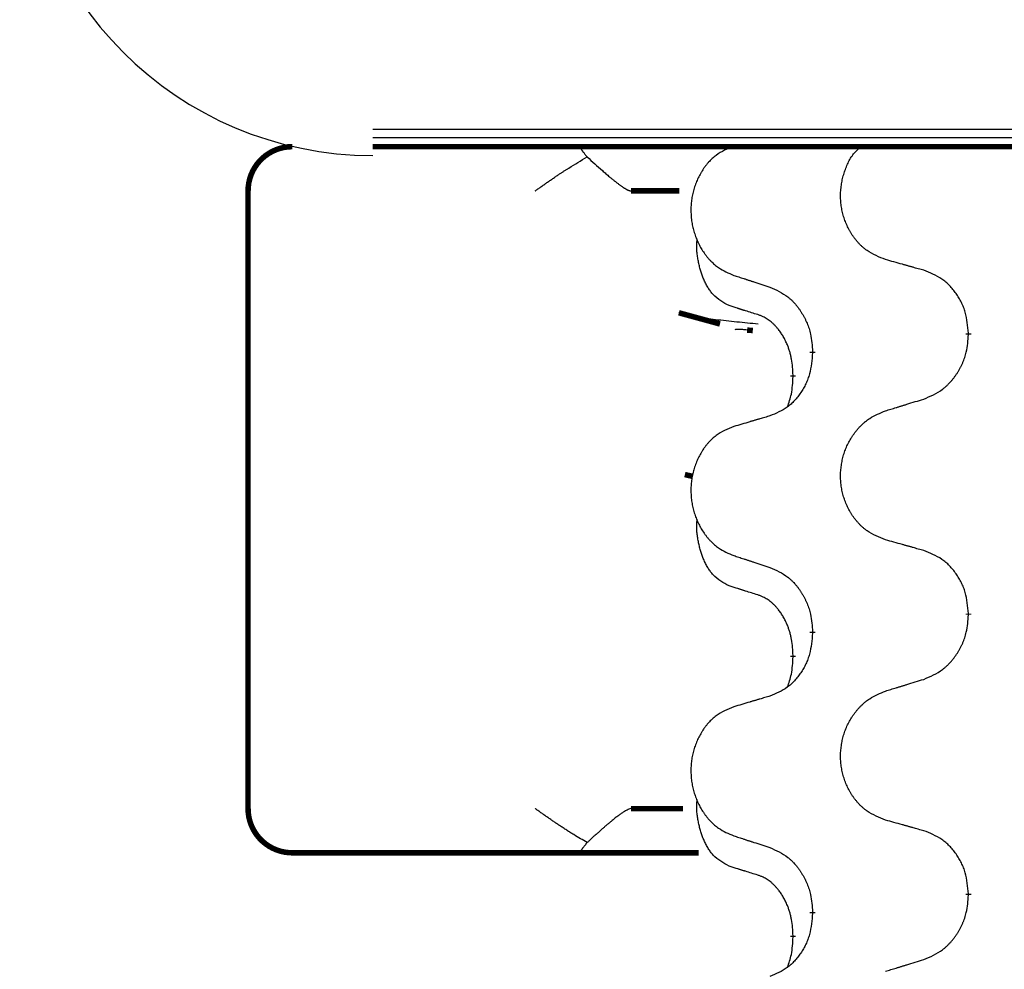
# Model space of a CAD drawing. Units: millimetres. Extents: x -704 to 1244, y -234 to 536.
# Drawn here: x -21 to -10, y 450 to 461 of the extents above; entities that cross this region are included whole.
import ezdxf

# ---------------------------------------------------------------- set-up
doc = ezdxf.new("R2010")
doc.units = ezdxf.units.MM
doc.linetypes.add('SLD_Durchgehend', pattern=[0, 0, 0])

# ---------------------------------------------------------------- blocks, each defined once
blk = doc.blocks.new('HL50WU-0-140', base_point=(269.672, 150.691))
at = {"color": 7, "linetype": 'Continuous'}
for p, q in [((-17.098, 459.389), (8.702, 459.389)), ((8.702, 459.289), (-17.098, 459.289)), ((8.702, 459.189), (-17.098, 459.189))]:
    blk.add_line(p, q, dxfattribs=at)
at = {"color": 7, "linetype": 'SLD_Durchgehend', "const_width": 0.0625}
for points in [[(-18.01, 459.189, 0.414214), (-18.51, 458.689, 0.414214)], [(-18.51, 451.689, 0.414214), (-18.01, 451.189, 0.414214)]]:
    blk.add_lwpolyline(points, format="xyb", dxfattribs=at)
for points in [[(-17.098, 459.189), (8.702, 459.189)], [(-18.51, 458.689), (-18.51, 451.689)], [(-13.624, 458.689), (-14.173, 458.689)], [(-13.629, 457.307), (-13.163, 457.18)], [(-12.791, 457.106), (-12.856, 457.111)], [(-10.348, 457.075), (-10.348, 457.06)], [(-12.115, 456.853), (-12.115, 456.868)], [(-12.335, 456.599), (-12.335, 456.584)], [(-13.561, 455.474), (-13.471, 455.453)], [(-10.348, 453.9), (-10.348, 453.885)], [(-12.115, 453.678), (-12.115, 453.693)], [(-12.335, 453.424), (-12.335, 453.409)], [(-14.173, 451.689), (-13.583, 451.689)], [(-17.381, 451.189), (-18.01, 451.189)], [(-15.205, 451.189), (-17.381, 451.189)], [(-14.741, 451.189), (-15.205, 451.189)], [(-13.403, 451.189), (-14.741, 451.189)], [(-10.348, 450.725), (-10.348, 450.71)], [(-12.115, 450.503), (-12.115, 450.518)], [(-12.335, 450.249), (-12.335, 450.234)]]:
    blk.add_lwpolyline(points, dxfattribs=at)
at = {"color": 7, "linetype": 'Continuous'}
blk.add_arc((-17.098, 463.089), 4, 180, 270, dxfattribs=at)
at = {"color": 7, "linetype": 'SLD_Durchgehend'}
for points, knots in [([(-14.741, 459.189), (-14.743, 459.186), (-14.746, 459.181), (-14.743, 459.173), (-14.74, 459.168), (-14.738, 459.163), (-14.735, 459.158), (-14.731, 459.153), (-14.727, 459.147), (-14.722, 459.141), (-14.718, 459.134), (-14.707, 459.121), (-14.691, 459.1), (-14.676, 459.082), (-14.668, 459.073)], [0, 0, 0, 0, 0.0086397, 0.0173087, 0.0228076, 0.0282402, 0.0335931, 0.0389648, 0.0469589, 0.0549435, 0.0629647, 0.0709885, 0.1064539, 0.1419193, 0.1419193, 0.1419193, 0.1419193]), ([(-13.007, 459.194), (-13.042, 459.179), (-13.111, 459.15), (-13.185, 459.108), (-13.23, 459.073), (-13.252, 459.054), (-13.273, 459.033), (-13.294, 459.012), (-13.313, 458.989), (-13.332, 458.965), (-13.35, 458.94), (-13.366, 458.915), (-13.382, 458.888), (-13.397, 458.862), (-13.411, 458.835), (-13.423, 458.807), (-13.435, 458.778), (-13.446, 458.749), (-13.456, 458.719), (-13.464, 458.69), (-13.472, 458.659), (-13.478, 458.629), (-13.483, 458.599), (-13.487, 458.568), (-13.49, 458.537), (-13.492, 458.506), (-13.493, 458.474), (-13.492, 458.443), (-13.491, 458.412), (-13.488, 458.381), (-13.485, 458.35), (-13.48, 458.32), (-13.474, 458.29), (-13.467, 458.26), (-13.459, 458.23), (-13.45, 458.201), (-13.44, 458.172), (-13.429, 458.143), (-13.417, 458.115), (-13.404, 458.088), (-13.39, 458.061), (-13.375, 458.035), (-13.36, 458.01), (-13.343, 457.985), (-13.325, 457.961), (-13.307, 457.937), (-13.287, 457.914), (-13.267, 457.893), (-13.246, 457.872), (-13.225, 457.853), (-13.202, 457.835), (-13.161, 457.805), (-13.096, 457.769), (-13.037, 457.744), (-13.007, 457.731)], [0, 0, 0, 0, 0.112481, 0.224961, 0.254205, 0.283463, 0.312765, 0.342064, 0.372505, 0.402946, 0.433372, 0.463798, 0.494314, 0.52483, 0.555347, 0.585864, 0.616922, 0.647981, 0.679038, 0.710095, 0.741061, 0.772027, 0.802995, 0.833963, 0.865172, 0.896381, 0.927588, 0.958795, 0.989832, 1.020868, 1.051906, 1.082944, 1.113652, 1.144359, 1.175065, 1.20577, 1.236283, 1.266796, 1.29731, 1.327824, 1.357761, 1.387698, 1.417635, 1.447572, 1.477483, 1.507394, 1.537316, 1.567238, 1.596112, 1.624989, 1.653829, 1.682658, 1.778901, 1.875145, 1.875145, 1.875145, 1.875145]), ([(-11.287, 457.909), (-11.323, 457.924), (-11.395, 457.952), (-11.473, 457.995), (-11.521, 458.03), (-11.544, 458.049), (-11.566, 458.069), (-11.588, 458.091), (-11.608, 458.114), (-11.628, 458.138), (-11.647, 458.163), (-11.664, 458.188), (-11.681, 458.214), (-11.696, 458.241), (-11.711, 458.268), (-11.724, 458.296), (-11.737, 458.325), (-11.748, 458.354), (-11.758, 458.383), (-11.767, 458.413), (-11.775, 458.443), (-11.781, 458.474), (-11.787, 458.504), (-11.791, 458.535), (-11.794, 458.566), (-11.796, 458.597), (-11.797, 458.628), (-11.797, 458.659), (-11.795, 458.69), (-11.792, 458.721), (-11.788, 458.752), (-11.783, 458.782), (-11.777, 458.813), (-11.77, 458.843), (-11.762, 458.873), (-11.752, 458.902), (-11.742, 458.932), (-11.731, 458.961), (-11.719, 458.989), (-11.706, 459.017), (-11.691, 459.044), (-11.676, 459.07), (-11.658, 459.095), (-11.635, 459.123), (-11.604, 459.155), (-11.578, 459.178), (-11.566, 459.189)], [0, 0, 0, 0, 0.117086, 0.234172, 0.264254, 0.294351, 0.324489, 0.354624, 0.385638, 0.416653, 0.447653, 0.478654, 0.509508, 0.540362, 0.571217, 0.602071, 0.633324, 0.664578, 0.695829, 0.727081, 0.758156, 0.789231, 0.82031, 0.851388, 0.882558, 0.913729, 0.944894, 0.97606, 1.006959, 1.03786, 1.068761, 1.099662, 1.13059, 1.161517, 1.192447, 1.223378, 1.254531, 1.285682, 1.316855, 1.348028, 1.37817, 1.408317, 1.438394, 1.468452, 1.519676, 1.5709, 1.5709, 1.5709, 1.5709]), ([(-15.256, 458.689), (-15.255, 458.689), (-15.253, 458.691), (-15.24, 458.7), (-15.217, 458.716), (-15.183, 458.74), (-15.149, 458.764), (-15.116, 458.788), (-15.082, 458.811), (-15.048, 458.834), (-15.014, 458.857), (-14.983, 458.878), (-14.954, 458.897), (-14.928, 458.914), (-14.902, 458.931), (-14.85, 458.963), (-14.772, 459.011), (-14.703, 459.052), (-14.668, 459.073)], [0, 0, 0, 0, 0.0031522, 0.0063044, 0.0475822, 0.0888599, 0.1301381, 0.1714164, 0.2124075, 0.2533987, 0.2943886, 0.3353784, 0.366421, 0.3974638, 0.4285069, 0.45955, 0.5809455, 0.702341, 0.702341, 0.702341, 0.702341]), ([(-14.668, 459.073), (-14.639, 459.047), (-14.582, 458.995), (-14.518, 458.937), (-14.475, 458.9), (-14.455, 458.882), (-14.435, 458.865), (-14.417, 458.849), (-14.401, 458.836), (-14.388, 458.825), (-14.374, 458.814), (-14.361, 458.804), (-14.349, 458.794), (-14.336, 458.784), (-14.324, 458.775), (-14.312, 458.766), (-14.3, 458.757), (-14.289, 458.749), (-14.278, 458.741), (-14.268, 458.734), (-14.259, 458.728), (-14.251, 458.723), (-14.243, 458.718), (-14.235, 458.713), (-14.228, 458.709), (-14.221, 458.705), (-14.214, 458.702), (-14.207, 458.698), (-14.201, 458.696), (-14.196, 458.694), (-14.19, 458.692), (-14.185, 458.69), (-14.179, 458.689), (-14.175, 458.689), (-14.173, 458.689)], [0, 0, 0, 0, 0.1163777, 0.2327553, 0.2594086, 0.286062, 0.3127149, 0.3393677, 0.3567276, 0.3740876, 0.3914478, 0.4088081, 0.4244195, 0.440031, 0.4556416, 0.4712523, 0.4848629, 0.4984736, 0.5120868, 0.5256999, 0.5354006, 0.5451013, 0.5547957, 0.5644901, 0.5723318, 0.5801733, 0.5880321, 0.595891, 0.6017018, 0.6075134, 0.6133011, 0.6190841, 0.6248306, 0.6305771, 0.6305771, 0.6305771, 0.6305771]), ([(-13.059, 457.389), (-13.092, 457.405), (-13.157, 457.439), (-13.221, 457.491), (-13.255, 457.531), (-13.269, 457.549), (-13.283, 457.567), (-13.296, 457.587), (-13.308, 457.609), (-13.321, 457.631), (-13.332, 457.654), (-13.343, 457.677), (-13.352, 457.699), (-13.361, 457.721), (-13.369, 457.743), (-13.376, 457.766), (-13.384, 457.79), (-13.39, 457.814), (-13.397, 457.839), (-13.403, 457.864), (-13.408, 457.89), (-13.413, 457.917), (-13.418, 457.944), (-13.421, 457.971), (-13.424, 457.998), (-13.426, 458.026), (-13.427, 458.053), (-13.426, 458.082), (-13.424, 458.112), (-13.422, 458.133), (-13.421, 458.143)], [0, 0, 0, 0, 0.1104767, 0.2209534, 0.2438284, 0.2667114, 0.2896326, 0.3125527, 0.3382849, 0.3640175, 0.389731, 0.4154442, 0.4390192, 0.4625939, 0.4861716, 0.5097495, 0.5351329, 0.5605162, 0.5859001, 0.6112844, 0.6383739, 0.665463, 0.6925584, 0.7196538, 0.7472958, 0.7749392, 0.8025614, 0.830178, 0.8614107, 0.8926434, 0.8926434, 0.8926434, 0.8926434]), ([(-10.855, 457.789), (-10.875, 457.794), (-10.916, 457.805), (-10.961, 457.818), (-10.991, 457.826), (-11.006, 457.831), (-11.021, 457.835), (-11.036, 457.839), (-11.051, 457.843), (-11.066, 457.847), (-11.081, 457.852), (-11.123, 457.863), (-11.192, 457.883), (-11.255, 457.9), (-11.287, 457.909)], [0, 0, 0, 0, 0.0626283, 0.1252565, 0.140914, 0.1565714, 0.1722289, 0.1878864, 0.2035442, 0.219202, 0.2348598, 0.2505176, 0.3491531, 0.4477886, 0.4477886, 0.4477886, 0.4477886]), ([(-10.348, 457.075), (-10.352, 457.115), (-10.359, 457.195), (-10.375, 457.285), (-10.393, 457.342), (-10.403, 457.37), (-10.415, 457.397), (-10.427, 457.424), (-10.441, 457.451), (-10.456, 457.476), (-10.472, 457.501), (-10.488, 457.526), (-10.506, 457.549), (-10.524, 457.572), (-10.543, 457.594), (-10.563, 457.616), (-10.583, 457.636), (-10.604, 457.655), (-10.626, 457.672), (-10.672, 457.706), (-10.749, 457.747), (-10.82, 457.775), (-10.855, 457.789)], [0, 0, 0, 0, 0.1209346, 0.2418691, 0.2715902, 0.3013222, 0.3310797, 0.3608342, 0.3904011, 0.4199685, 0.4495293, 0.4790908, 0.5083301, 0.5375686, 0.5668172, 0.5960652, 0.6244344, 0.6528069, 0.6811435, 0.7094671, 0.8241186, 0.93877, 0.93877, 0.93877, 0.93877]), ([(-13.007, 457.731), (-12.988, 457.725), (-12.95, 457.713), (-12.908, 457.699), (-12.879, 457.69), (-12.865, 457.685), (-12.851, 457.68), (-12.836, 457.676), (-12.822, 457.671), (-12.808, 457.667), (-12.794, 457.662), (-12.754, 457.649), (-12.688, 457.628), (-12.628, 457.608), (-12.597, 457.598)], [0, 0, 0, 0, 0.0599168, 0.1198336, 0.1348129, 0.1497923, 0.1647716, 0.179751, 0.1947305, 0.2097099, 0.2246894, 0.2396689, 0.3353723, 0.4310757, 0.4310757, 0.4310757, 0.4310757]), ([(-12.597, 457.598), (-12.562, 457.582), (-12.491, 457.551), (-12.416, 457.505), (-12.371, 457.467), (-12.348, 457.447), (-12.327, 457.425), (-12.307, 457.403), (-12.287, 457.379), (-12.268, 457.353), (-12.251, 457.327), (-12.234, 457.301), (-12.218, 457.273), (-12.203, 457.245), (-12.189, 457.217), (-12.176, 457.188), (-12.165, 457.158), (-12.154, 457.128), (-12.145, 457.097), (-12.132, 457.044), (-12.122, 456.967), (-12.117, 456.901), (-12.115, 456.868)], [0, 0, 0, 0, 0.1161018, 0.2322037, 0.2623496, 0.2925108, 0.3227169, 0.3529195, 0.3843764, 0.415834, 0.4472779, 0.4787225, 0.5104414, 0.5421594, 0.5738837, 0.6056077, 0.6377093, 0.6698134, 0.7018938, 0.7339652, 0.8335001, 0.9330351, 0.9330351, 0.9330351, 0.9330351]), ([(-12.729, 457.179), (-12.81, 457.186), (-12.972, 457.202), (-13.204, 457.226), (-13.424, 457.258), (-13.561, 457.291), (-13.629, 457.307)], [0, 0, 0, 0, 0.2446073, 0.4892147, 0.7000859, 0.910957, 0.910957, 0.910957, 0.910957]), ([(-12.736, 457.286), (-12.759, 457.293), (-12.805, 457.308), (-12.855, 457.323), (-12.886, 457.333), (-12.897, 457.336), (-12.909, 457.34), (-12.921, 457.344), (-12.932, 457.347), (-12.944, 457.351), (-12.955, 457.355), (-12.978, 457.362), (-13.013, 457.373), (-13.044, 457.383), (-13.059, 457.389)], [0, 0, 0, 0, 0.072467, 0.1449339, 0.1570396, 0.1691453, 0.181251, 0.1933566, 0.2054742, 0.2175917, 0.2297093, 0.2418268, 0.2903502, 0.3388736, 0.3388736, 0.3388736, 0.3388736]), ([(-12.335, 456.599), (-12.337, 456.63), (-12.34, 456.691), (-12.348, 456.759), (-12.357, 456.804), (-12.361, 456.825), (-12.367, 456.845), (-12.372, 456.866), (-12.379, 456.885), (-12.385, 456.905), (-12.392, 456.924), (-12.4, 456.944), (-12.41, 456.967), (-12.421, 456.991), (-12.433, 457.014), (-12.446, 457.037), (-12.458, 457.058), (-12.471, 457.078), (-12.485, 457.097), (-12.501, 457.118), (-12.519, 457.14), (-12.539, 457.163), (-12.561, 457.184), (-12.583, 457.204), (-12.605, 457.221), (-12.627, 457.236), (-12.651, 457.25), (-12.676, 457.263), (-12.705, 457.275), (-12.726, 457.283), (-12.736, 457.286)], [0, 0, 0, 0, 0.0921911, 0.1843821, 0.20591, 0.2274409, 0.2489766, 0.2705115, 0.2907895, 0.3110675, 0.3313472, 0.3516275, 0.3780441, 0.4044611, 0.4308749, 0.4572883, 0.4811357, 0.5049824, 0.5288358, 0.5526907, 0.5831984, 0.6137075, 0.6442319, 0.6747535, 0.7017613, 0.7287719, 0.7557302, 0.7826753, 0.8155538, 0.8484323, 0.8484323, 0.8484323, 0.8484323]), ([(-12.856, 457.111), (-12.873, 457.113), (-12.906, 457.116), (-12.945, 457.119), (-12.976, 457.118), (-12.989, 457.116), (-12.996, 457.114)], [0, 0, 0, 0, 0.0497354, 0.0994708, 0.1200335, 0.1405961, 0.1405961, 0.1405961, 0.1405961]), ([(-10.855, 456.329), (-10.818, 456.345), (-10.744, 456.377), (-10.665, 456.423), (-10.617, 456.46), (-10.594, 456.481), (-10.572, 456.502), (-10.55, 456.525), (-10.529, 456.549), (-10.51, 456.574), (-10.491, 456.6), (-10.473, 456.627), (-10.456, 456.654), (-10.441, 456.682), (-10.426, 456.711), (-10.413, 456.74), (-10.4, 456.77), (-10.39, 456.8), (-10.38, 456.831), (-10.367, 456.884), (-10.355, 456.96), (-10.35, 457.027), (-10.348, 457.06)], [0, 0, 0, 0, 0.1207225, 0.241445, 0.272411, 0.3033922, 0.334416, 0.3654362, 0.3974567, 0.4294779, 0.4614868, 0.4934965, 0.5255609, 0.5576245, 0.5896947, 0.6217645, 0.6540243, 0.6862868, 0.7185226, 0.7507482, 0.8503626, 0.9499769, 0.9499769, 0.9499769, 0.9499769]), ([(-12.115, 456.853), (-12.118, 456.813), (-12.125, 456.733), (-12.14, 456.643), (-12.158, 456.586), (-12.167, 456.558), (-12.178, 456.53), (-12.19, 456.503), (-12.203, 456.477), (-12.217, 456.452), (-12.232, 456.427), (-12.248, 456.402), (-12.265, 456.378), (-12.282, 456.356), (-12.3, 456.333), (-12.319, 456.312), (-12.338, 456.292), (-12.358, 456.273), (-12.379, 456.255), (-12.423, 456.222), (-12.495, 456.181), (-12.563, 456.153), (-12.597, 456.139)], [0, 0, 0, 0, 0.1207923, 0.2415845, 0.2711145, 0.3006544, 0.3302167, 0.3597763, 0.388964, 0.418152, 0.4473341, 0.4765167, 0.5051788, 0.5338402, 0.5625129, 0.591185, 0.618755, 0.6463281, 0.6738633, 0.7013854, 0.8115011, 0.9216168, 0.9216168, 0.9216168, 0.9216168]), ([(-12.399, 456.241), (-12.39, 456.265), (-12.373, 456.313), (-12.351, 456.393), (-12.34, 456.485), (-12.337, 456.551), (-12.335, 456.584)], [0, 0, 0, 0, 0.0756193, 0.1512387, 0.250723, 0.3502073, 0.3502073, 0.3502073, 0.3502073]), ([(-11.287, 456.197), (-11.267, 456.203), (-11.227, 456.215), (-11.182, 456.229), (-11.152, 456.238), (-11.137, 456.243), (-11.122, 456.247), (-11.107, 456.252), (-11.092, 456.257), (-11.077, 456.261), (-11.062, 456.266), (-11.02, 456.279), (-10.951, 456.3), (-10.887, 456.32), (-10.855, 456.329)], [0, 0, 0, 0, 0.062728, 0.1254559, 0.141138, 0.1568202, 0.1725023, 0.1881844, 0.2038666, 0.2195488, 0.235231, 0.2509132, 0.3511056, 0.4512981, 0.4512981, 0.4512981, 0.4512981]), ([(-11.287, 454.734), (-11.323, 454.749), (-11.395, 454.777), (-11.473, 454.82), (-11.521, 454.855), (-11.544, 454.874), (-11.566, 454.894), (-11.588, 454.916), (-11.608, 454.939), (-11.628, 454.963), (-11.647, 454.988), (-11.664, 455.013), (-11.681, 455.039), (-11.696, 455.066), (-11.711, 455.093), (-11.724, 455.121), (-11.737, 455.15), (-11.748, 455.179), (-11.758, 455.208), (-11.767, 455.238), (-11.775, 455.268), (-11.781, 455.299), (-11.787, 455.329), (-11.791, 455.36), (-11.794, 455.391), (-11.796, 455.422), (-11.797, 455.453), (-11.797, 455.484), (-11.795, 455.516), (-11.792, 455.546), (-11.788, 455.577), (-11.784, 455.608), (-11.777, 455.638), (-11.77, 455.668), (-11.762, 455.698), (-11.753, 455.727), (-11.742, 455.756), (-11.73, 455.784), (-11.718, 455.812), (-11.704, 455.84), (-11.689, 455.867), (-11.674, 455.893), (-11.657, 455.918), (-11.639, 455.943), (-11.621, 455.967), (-11.601, 455.991), (-11.581, 456.013), (-11.56, 456.035), (-11.538, 456.055), (-11.515, 456.075), (-11.491, 456.093), (-11.448, 456.123), (-11.379, 456.159), (-11.317, 456.184), (-11.287, 456.197)], [0, 0, 0, 0, 0.117086, 0.234172, 0.26425, 0.294342, 0.324476, 0.354607, 0.385625, 0.416644, 0.447649, 0.478654, 0.509524, 0.540393, 0.571263, 0.602133, 0.633372, 0.664611, 0.695847, 0.727084, 0.758108, 0.789132, 0.820159, 0.851185, 0.8824, 0.913614, 0.944827, 0.97604, 1.007095, 1.038151, 1.069208, 1.100265, 1.131069, 1.161872, 1.192674, 1.223475, 1.254222, 1.284969, 1.315717, 1.346465, 1.376816, 1.407167, 1.437517, 1.467868, 1.498416, 1.528964, 1.559522, 1.59008, 1.619832, 1.649585, 1.679305, 1.709013, 1.809224, 1.909434, 1.909434, 1.909434, 1.909434]), ([(-12.597, 456.139), (-12.616, 456.133), (-12.655, 456.122), (-12.698, 456.11), (-12.726, 456.101), (-12.741, 456.097), (-12.755, 456.093), (-12.769, 456.089), (-12.784, 456.084), (-12.798, 456.08), (-12.812, 456.076), (-12.852, 456.064), (-12.917, 456.045), (-12.977, 456.027), (-13.007, 456.019)], [0, 0, 0, 0, 0.0597754, 0.1195507, 0.1344951, 0.1494396, 0.164384, 0.1793284, 0.1942733, 0.2092182, 0.2241631, 0.239108, 0.3332541, 0.4274002, 0.4274002, 0.4274002, 0.4274002]), ([(-13.007, 456.019), (-13.042, 456.004), (-13.111, 455.975), (-13.185, 455.933), (-13.23, 455.898), (-13.252, 455.879), (-13.273, 455.858), (-13.294, 455.837), (-13.313, 455.814), (-13.332, 455.79), (-13.35, 455.765), (-13.366, 455.74), (-13.382, 455.713), (-13.397, 455.687), (-13.411, 455.66), (-13.423, 455.632), (-13.435, 455.603), (-13.446, 455.574), (-13.456, 455.544), (-13.464, 455.515), (-13.472, 455.484), (-13.478, 455.454), (-13.483, 455.424), (-13.487, 455.393), (-13.49, 455.362), (-13.492, 455.331), (-13.493, 455.299), (-13.492, 455.268), (-13.491, 455.237), (-13.488, 455.206), (-13.485, 455.175), (-13.48, 455.145), (-13.474, 455.115), (-13.467, 455.085), (-13.459, 455.055), (-13.45, 455.026), (-13.44, 454.997), (-13.429, 454.968), (-13.417, 454.94), (-13.404, 454.913), (-13.39, 454.886), (-13.375, 454.86), (-13.36, 454.835), (-13.343, 454.81), (-13.325, 454.786), (-13.307, 454.762), (-13.287, 454.739), (-13.267, 454.718), (-13.246, 454.697), (-13.225, 454.678), (-13.202, 454.66), (-13.161, 454.63), (-13.096, 454.594), (-13.037, 454.569), (-13.007, 454.556)], [0, 0, 0, 0, 0.112481, 0.224961, 0.254205, 0.283463, 0.312765, 0.342064, 0.372505, 0.402946, 0.433372, 0.463798, 0.494314, 0.52483, 0.555347, 0.585864, 0.616922, 0.647981, 0.679038, 0.710095, 0.741061, 0.772027, 0.802995, 0.833963, 0.865172, 0.896381, 0.927588, 0.958795, 0.989832, 1.020868, 1.051906, 1.082944, 1.113652, 1.144359, 1.175065, 1.20577, 1.236283, 1.266796, 1.29731, 1.327824, 1.357761, 1.387698, 1.417635, 1.447572, 1.477483, 1.507394, 1.537316, 1.567238, 1.596112, 1.624989, 1.653829, 1.682658, 1.778901, 1.875145, 1.875145, 1.875145, 1.875145]), ([(-13.059, 454.214), (-13.092, 454.23), (-13.157, 454.264), (-13.221, 454.316), (-13.255, 454.356), (-13.269, 454.374), (-13.283, 454.392), (-13.296, 454.412), (-13.308, 454.434), (-13.321, 454.456), (-13.332, 454.479), (-13.343, 454.502), (-13.352, 454.524), (-13.361, 454.546), (-13.369, 454.568), (-13.376, 454.591), (-13.384, 454.615), (-13.39, 454.639), (-13.397, 454.664), (-13.403, 454.689), (-13.408, 454.715), (-13.413, 454.742), (-13.418, 454.769), (-13.421, 454.796), (-13.424, 454.823), (-13.426, 454.851), (-13.427, 454.878), (-13.426, 454.907), (-13.424, 454.937), (-13.422, 454.958), (-13.421, 454.968)], [0, 0, 0, 0, 0.1104767, 0.2209534, 0.2438284, 0.2667114, 0.2896326, 0.3125527, 0.3382849, 0.3640175, 0.389731, 0.4154442, 0.4390192, 0.4625939, 0.4861716, 0.5097495, 0.5351329, 0.5605162, 0.5859001, 0.6112844, 0.6383739, 0.665463, 0.6925584, 0.7196538, 0.7472958, 0.7749392, 0.8025614, 0.830178, 0.8614107, 0.8926434, 0.8926434, 0.8926434, 0.8926434]), ([(-10.855, 454.614), (-10.875, 454.619), (-10.916, 454.63), (-10.961, 454.643), (-10.991, 454.651), (-11.006, 454.656), (-11.021, 454.66), (-11.036, 454.664), (-11.051, 454.668), (-11.066, 454.672), (-11.081, 454.677), (-11.123, 454.688), (-11.192, 454.708), (-11.255, 454.725), (-11.287, 454.734)], [0, 0, 0, 0, 0.0626283, 0.1252565, 0.140914, 0.1565714, 0.1722289, 0.1878864, 0.2035442, 0.219202, 0.2348598, 0.2505176, 0.3491531, 0.4477886, 0.4477886, 0.4477886, 0.4477886]), ([(-10.348, 453.9), (-10.352, 453.94), (-10.359, 454.02), (-10.375, 454.11), (-10.393, 454.167), (-10.403, 454.195), (-10.415, 454.222), (-10.427, 454.249), (-10.441, 454.276), (-10.456, 454.301), (-10.472, 454.326), (-10.488, 454.351), (-10.506, 454.374), (-10.524, 454.397), (-10.543, 454.419), (-10.563, 454.441), (-10.583, 454.461), (-10.604, 454.48), (-10.626, 454.497), (-10.672, 454.531), (-10.749, 454.572), (-10.82, 454.6), (-10.855, 454.614)], [0, 0, 0, 0, 0.1209346, 0.2418691, 0.2715902, 0.3013222, 0.3310797, 0.3608342, 0.3904011, 0.4199685, 0.4495293, 0.4790908, 0.5083301, 0.5375686, 0.5668172, 0.5960652, 0.6244344, 0.6528069, 0.6811435, 0.7094671, 0.8241186, 0.93877, 0.93877, 0.93877, 0.93877]), ([(-13.007, 454.556), (-12.988, 454.55), (-12.95, 454.538), (-12.908, 454.524), (-12.879, 454.515), (-12.865, 454.51), (-12.851, 454.505), (-12.836, 454.501), (-12.822, 454.496), (-12.808, 454.492), (-12.794, 454.487), (-12.754, 454.474), (-12.688, 454.453), (-12.628, 454.433), (-12.597, 454.423)], [0, 0, 0, 0, 0.0599168, 0.1198336, 0.1348129, 0.1497923, 0.1647716, 0.179751, 0.1947305, 0.2097099, 0.2246894, 0.2396689, 0.3353723, 0.4310757, 0.4310757, 0.4310757, 0.4310757]), ([(-12.597, 454.423), (-12.562, 454.407), (-12.491, 454.376), (-12.416, 454.33), (-12.371, 454.292), (-12.348, 454.272), (-12.327, 454.25), (-12.307, 454.228), (-12.287, 454.204), (-12.268, 454.178), (-12.251, 454.152), (-12.234, 454.126), (-12.218, 454.098), (-12.203, 454.07), (-12.189, 454.042), (-12.176, 454.013), (-12.165, 453.983), (-12.154, 453.953), (-12.145, 453.922), (-12.132, 453.869), (-12.122, 453.792), (-12.117, 453.726), (-12.115, 453.693)], [0, 0, 0, 0, 0.1161018, 0.2322037, 0.2623496, 0.2925108, 0.3227169, 0.3529195, 0.3843764, 0.415834, 0.4472779, 0.4787225, 0.5104414, 0.5421594, 0.5738837, 0.6056077, 0.6377093, 0.6698134, 0.7018938, 0.7339652, 0.8335001, 0.9330351, 0.9330351, 0.9330351, 0.9330351]), ([(-12.736, 454.111), (-12.759, 454.118), (-12.805, 454.133), (-12.855, 454.148), (-12.886, 454.158), (-12.897, 454.161), (-12.909, 454.165), (-12.921, 454.169), (-12.932, 454.172), (-12.944, 454.176), (-12.955, 454.18), (-12.978, 454.187), (-13.013, 454.198), (-13.044, 454.208), (-13.059, 454.214)], [0, 0, 0, 0, 0.072467, 0.1449339, 0.1570396, 0.1691453, 0.181251, 0.1933566, 0.2054742, 0.2175917, 0.2297093, 0.2418268, 0.2903502, 0.3388736, 0.3388736, 0.3388736, 0.3388736]), ([(-12.335, 453.424), (-12.337, 453.455), (-12.34, 453.516), (-12.348, 453.584), (-12.357, 453.629), (-12.361, 453.65), (-12.367, 453.67), (-12.372, 453.691), (-12.379, 453.71), (-12.385, 453.73), (-12.392, 453.749), (-12.4, 453.769), (-12.41, 453.792), (-12.421, 453.816), (-12.433, 453.839), (-12.446, 453.862), (-12.458, 453.883), (-12.471, 453.903), (-12.485, 453.922), (-12.501, 453.943), (-12.519, 453.965), (-12.539, 453.988), (-12.561, 454.009), (-12.583, 454.029), (-12.605, 454.046), (-12.627, 454.061), (-12.651, 454.075), (-12.676, 454.088), (-12.705, 454.1), (-12.726, 454.108), (-12.736, 454.111)], [0, 0, 0, 0, 0.0921911, 0.1843821, 0.20591, 0.2274409, 0.2489766, 0.2705115, 0.2907895, 0.3110675, 0.3313472, 0.3516275, 0.3780441, 0.4044611, 0.4308749, 0.4572883, 0.4811357, 0.5049824, 0.5288358, 0.5526907, 0.5831984, 0.6137075, 0.6442319, 0.6747535, 0.7017613, 0.7287719, 0.7557302, 0.7826753, 0.8155538, 0.8484323, 0.8484323, 0.8484323, 0.8484323]), ([(-10.855, 453.154), (-10.818, 453.17), (-10.744, 453.202), (-10.665, 453.248), (-10.617, 453.285), (-10.594, 453.306), (-10.572, 453.327), (-10.55, 453.35), (-10.529, 453.374), (-10.51, 453.399), (-10.491, 453.425), (-10.473, 453.452), (-10.456, 453.479), (-10.441, 453.507), (-10.426, 453.536), (-10.413, 453.565), (-10.4, 453.595), (-10.39, 453.625), (-10.38, 453.656), (-10.367, 453.709), (-10.355, 453.785), (-10.35, 453.852), (-10.348, 453.885)], [0, 0, 0, 0, 0.1207225, 0.241445, 0.272411, 0.3033922, 0.334416, 0.3654362, 0.3974567, 0.4294779, 0.4614868, 0.4934965, 0.5255609, 0.5576245, 0.5896947, 0.6217645, 0.6540243, 0.6862868, 0.7185226, 0.7507482, 0.8503626, 0.9499769, 0.9499769, 0.9499769, 0.9499769]), ([(-12.115, 453.678), (-12.118, 453.638), (-12.125, 453.558), (-12.14, 453.468), (-12.158, 453.411), (-12.167, 453.383), (-12.178, 453.355), (-12.19, 453.328), (-12.203, 453.302), (-12.217, 453.277), (-12.232, 453.252), (-12.248, 453.227), (-12.265, 453.203), (-12.282, 453.181), (-12.3, 453.158), (-12.319, 453.137), (-12.338, 453.117), (-12.358, 453.098), (-12.379, 453.08), (-12.423, 453.047), (-12.495, 453.006), (-12.563, 452.978), (-12.597, 452.964)], [0, 0, 0, 0, 0.1207923, 0.2415845, 0.2711145, 0.3006544, 0.3302167, 0.3597763, 0.388964, 0.418152, 0.4473341, 0.4765167, 0.5051788, 0.5338402, 0.5625129, 0.591185, 0.618755, 0.6463281, 0.6738633, 0.7013854, 0.8115011, 0.9216168, 0.9216168, 0.9216168, 0.9216168]), ([(-12.399, 453.066), (-12.39, 453.09), (-12.373, 453.138), (-12.351, 453.218), (-12.34, 453.31), (-12.337, 453.376), (-12.335, 453.409)], [0, 0, 0, 0, 0.0756193, 0.1512387, 0.250723, 0.3502073, 0.3502073, 0.3502073, 0.3502073]), ([(-11.287, 453.022), (-11.267, 453.028), (-11.227, 453.04), (-11.182, 453.054), (-11.152, 453.063), (-11.137, 453.068), (-11.122, 453.072), (-11.107, 453.077), (-11.092, 453.082), (-11.077, 453.086), (-11.062, 453.091), (-11.02, 453.104), (-10.951, 453.125), (-10.887, 453.145), (-10.855, 453.154)], [0, 0, 0, 0, 0.062728, 0.1254559, 0.141138, 0.1568202, 0.1725023, 0.1881844, 0.2038666, 0.2195488, 0.235231, 0.2509132, 0.3511056, 0.4512981, 0.4512981, 0.4512981, 0.4512981]), ([(-12.597, 452.964), (-12.616, 452.958), (-12.655, 452.947), (-12.698, 452.935), (-12.726, 452.926), (-12.741, 452.922), (-12.755, 452.918), (-12.769, 452.914), (-12.784, 452.909), (-12.798, 452.905), (-12.812, 452.901), (-12.852, 452.889), (-12.917, 452.87), (-12.977, 452.852), (-13.007, 452.844)], [0, 0, 0, 0, 0.0597754, 0.1195507, 0.1344951, 0.1494396, 0.164384, 0.1793284, 0.1942733, 0.2092182, 0.2241631, 0.239108, 0.3332541, 0.4274002, 0.4274002, 0.4274002, 0.4274002]), ([(-11.287, 451.559), (-11.323, 451.574), (-11.395, 451.602), (-11.473, 451.645), (-11.521, 451.68), (-11.544, 451.699), (-11.566, 451.719), (-11.588, 451.741), (-11.608, 451.764), (-11.628, 451.788), (-11.647, 451.813), (-11.664, 451.838), (-11.681, 451.864), (-11.696, 451.891), (-11.711, 451.918), (-11.724, 451.946), (-11.737, 451.975), (-11.748, 452.004), (-11.758, 452.033), (-11.767, 452.063), (-11.775, 452.093), (-11.781, 452.124), (-11.787, 452.154), (-11.791, 452.185), (-11.794, 452.216), (-11.796, 452.247), (-11.797, 452.278), (-11.797, 452.309), (-11.795, 452.341), (-11.792, 452.371), (-11.788, 452.402), (-11.784, 452.433), (-11.777, 452.463), (-11.77, 452.493), (-11.762, 452.523), (-11.753, 452.552), (-11.742, 452.581), (-11.73, 452.609), (-11.718, 452.637), (-11.704, 452.665), (-11.689, 452.692), (-11.674, 452.718), (-11.657, 452.743), (-11.639, 452.768), (-11.621, 452.792), (-11.601, 452.816), (-11.581, 452.838), (-11.56, 452.86), (-11.538, 452.88), (-11.515, 452.9), (-11.491, 452.918), (-11.448, 452.948), (-11.379, 452.984), (-11.317, 453.009), (-11.287, 453.022)], [0, 0, 0, 0, 0.117086, 0.234172, 0.26425, 0.294342, 0.324476, 0.354607, 0.385625, 0.416644, 0.447649, 0.478654, 0.509524, 0.540393, 0.571263, 0.602133, 0.633372, 0.664611, 0.695847, 0.727084, 0.758108, 0.789132, 0.820159, 0.851185, 0.8824, 0.913614, 0.944827, 0.97604, 1.007095, 1.038151, 1.069208, 1.100265, 1.131069, 1.161872, 1.192674, 1.223475, 1.254222, 1.284969, 1.315717, 1.346465, 1.376816, 1.407167, 1.437517, 1.467868, 1.498416, 1.528964, 1.559522, 1.59008, 1.619832, 1.649585, 1.679305, 1.709013, 1.809224, 1.909434, 1.909434, 1.909434, 1.909434]), ([(-13.007, 452.844), (-13.042, 452.829), (-13.111, 452.8), (-13.185, 452.758), (-13.23, 452.723), (-13.252, 452.704), (-13.273, 452.683), (-13.294, 452.662), (-13.313, 452.639), (-13.332, 452.615), (-13.35, 452.59), (-13.366, 452.565), (-13.382, 452.538), (-13.397, 452.512), (-13.411, 452.485), (-13.423, 452.457), (-13.435, 452.428), (-13.446, 452.399), (-13.456, 452.369), (-13.464, 452.34), (-13.472, 452.309), (-13.478, 452.279), (-13.483, 452.249), (-13.487, 452.218), (-13.49, 452.187), (-13.492, 452.156), (-13.493, 452.124), (-13.492, 452.093), (-13.491, 452.062), (-13.488, 452.031), (-13.485, 452), (-13.48, 451.97), (-13.474, 451.94), (-13.467, 451.91), (-13.459, 451.88), (-13.45, 451.851), (-13.44, 451.822), (-13.429, 451.793), (-13.417, 451.765), (-13.404, 451.738), (-13.39, 451.711), (-13.375, 451.685), (-13.36, 451.66), (-13.343, 451.635), (-13.325, 451.611), (-13.307, 451.587), (-13.287, 451.564), (-13.267, 451.543), (-13.246, 451.522), (-13.225, 451.503), (-13.202, 451.485), (-13.161, 451.455), (-13.096, 451.419), (-13.037, 451.394), (-13.007, 451.381)], [0, 0, 0, 0, 0.112481, 0.224961, 0.254205, 0.283463, 0.312765, 0.342064, 0.372505, 0.402946, 0.433372, 0.463798, 0.494314, 0.52483, 0.555347, 0.585864, 0.616922, 0.647981, 0.679038, 0.710095, 0.741061, 0.772027, 0.802995, 0.833963, 0.865172, 0.896381, 0.927588, 0.958795, 0.989832, 1.020868, 1.051906, 1.082944, 1.113652, 1.144359, 1.175065, 1.20577, 1.236283, 1.266796, 1.29731, 1.327824, 1.357761, 1.387698, 1.417635, 1.447572, 1.477483, 1.507394, 1.537316, 1.567238, 1.596112, 1.624989, 1.653829, 1.682658, 1.778901, 1.875145, 1.875145, 1.875145, 1.875145]), ([(-13.059, 451.039), (-13.092, 451.055), (-13.157, 451.089), (-13.221, 451.141), (-13.255, 451.181), (-13.269, 451.199), (-13.283, 451.217), (-13.296, 451.237), (-13.308, 451.259), (-13.321, 451.281), (-13.332, 451.304), (-13.343, 451.327), (-13.352, 451.349), (-13.361, 451.371), (-13.369, 451.393), (-13.376, 451.416), (-13.384, 451.44), (-13.39, 451.464), (-13.397, 451.489), (-13.403, 451.514), (-13.408, 451.54), (-13.413, 451.567), (-13.418, 451.594), (-13.421, 451.621), (-13.424, 451.648), (-13.426, 451.676), (-13.427, 451.703), (-13.426, 451.732), (-13.424, 451.762), (-13.422, 451.783), (-13.421, 451.793)], [0, 0, 0, 0, 0.1104767, 0.2209534, 0.2438284, 0.2667114, 0.2896326, 0.3125527, 0.3382849, 0.3640175, 0.389731, 0.4154442, 0.4390192, 0.4625939, 0.4861716, 0.5097495, 0.5351329, 0.5605162, 0.5859001, 0.6112844, 0.6383739, 0.665463, 0.6925584, 0.7196538, 0.7472958, 0.7749392, 0.8025614, 0.830178, 0.8614107, 0.8926434, 0.8926434, 0.8926434, 0.8926434]), ([(-14.668, 451.305), (-14.694, 451.319), (-14.745, 451.349), (-14.802, 451.383), (-14.84, 451.407), (-14.86, 451.419), (-14.88, 451.432), (-14.9, 451.445), (-14.92, 451.458), (-14.94, 451.471), (-14.96, 451.484), (-14.979, 451.497), (-14.997, 451.509), (-15.014, 451.52), (-15.031, 451.532), (-15.047, 451.543), (-15.064, 451.555), (-15.081, 451.566), (-15.098, 451.578), (-15.115, 451.59), (-15.132, 451.602), (-15.149, 451.613), (-15.166, 451.625), (-15.183, 451.637), (-15.2, 451.649), (-15.217, 451.661), (-15.234, 451.673), (-15.246, 451.682), (-15.253, 451.687), (-15.255, 451.688), (-15.256, 451.689)], [0, 0, 0, 0, 0.0883694, 0.1767388, 0.2002866, 0.2238346, 0.2473833, 0.2709319, 0.2949586, 0.3189853, 0.3430118, 0.3670383, 0.3873909, 0.4077435, 0.4280961, 0.4484486, 0.4688854, 0.4893222, 0.509759, 0.5301958, 0.5509485, 0.5717013, 0.5924541, 0.6132069, 0.6339314, 0.6546559, 0.6753804, 0.6961048, 0.6992571, 0.7024093, 0.7024093, 0.7024093, 0.7024093]), ([(-14.173, 451.689), (-14.187, 451.684), (-14.216, 451.675), (-14.247, 451.657), (-14.269, 451.643), (-14.284, 451.633), (-14.299, 451.622), (-14.314, 451.611), (-14.331, 451.598), (-14.349, 451.584), (-14.366, 451.57), (-14.387, 451.553), (-14.412, 451.532), (-14.441, 451.508), (-14.47, 451.483), (-14.499, 451.458), (-14.529, 451.431), (-14.56, 451.403), (-14.591, 451.376), (-14.619, 451.35), (-14.645, 451.326), (-14.66, 451.312), (-14.668, 451.305)], [0, 0, 0, 0, 0.0444083, 0.0888166, 0.1067808, 0.1247425, 0.1427135, 0.1606855, 0.1830668, 0.2054473, 0.2278198, 0.2501926, 0.2877491, 0.3253056, 0.3628677, 0.4004298, 0.4420082, 0.4835865, 0.5251629, 0.5667392, 0.5983382, 0.6299373, 0.6299373, 0.6299373, 0.6299373]), ([(-10.855, 451.439), (-10.875, 451.444), (-10.916, 451.455), (-10.961, 451.468), (-10.991, 451.476), (-11.006, 451.481), (-11.021, 451.485), (-11.036, 451.489), (-11.051, 451.493), (-11.066, 451.497), (-11.081, 451.502), (-11.123, 451.513), (-11.192, 451.533), (-11.255, 451.55), (-11.287, 451.559)], [0, 0, 0, 0, 0.0626283, 0.1252565, 0.140914, 0.1565714, 0.1722289, 0.1878864, 0.2035442, 0.219202, 0.2348598, 0.2505176, 0.3491531, 0.4477886, 0.4477886, 0.4477886, 0.4477886]), ([(-13.007, 451.381), (-12.988, 451.375), (-12.95, 451.363), (-12.908, 451.349), (-12.879, 451.34), (-12.865, 451.335), (-12.851, 451.33), (-12.836, 451.326), (-12.822, 451.321), (-12.808, 451.317), (-12.794, 451.312), (-12.754, 451.299), (-12.688, 451.278), (-12.628, 451.258), (-12.597, 451.248)], [0, 0, 0, 0, 0.0599168, 0.1198336, 0.1348129, 0.1497923, 0.1647716, 0.179751, 0.1947305, 0.2097099, 0.2246894, 0.2396689, 0.3353723, 0.4310757, 0.4310757, 0.4310757, 0.4310757]), ([(-10.348, 450.725), (-10.352, 450.765), (-10.359, 450.845), (-10.375, 450.935), (-10.393, 450.992), (-10.403, 451.02), (-10.415, 451.047), (-10.427, 451.074), (-10.441, 451.101), (-10.456, 451.126), (-10.472, 451.151), (-10.488, 451.176), (-10.506, 451.199), (-10.524, 451.222), (-10.543, 451.244), (-10.563, 451.266), (-10.583, 451.286), (-10.604, 451.305), (-10.626, 451.322), (-10.672, 451.356), (-10.749, 451.397), (-10.82, 451.425), (-10.855, 451.439)], [0, 0, 0, 0, 0.1209346, 0.2418691, 0.2715902, 0.3013222, 0.3310797, 0.3608342, 0.3904011, 0.4199685, 0.4495293, 0.4790908, 0.5083301, 0.5375686, 0.5668172, 0.5960652, 0.6244344, 0.6528069, 0.6811435, 0.7094671, 0.8241186, 0.93877, 0.93877, 0.93877, 0.93877]), ([(-14.668, 451.305), (-14.677, 451.294), (-14.694, 451.273), (-14.713, 451.25), (-14.724, 451.235), (-14.728, 451.229), (-14.732, 451.223), (-14.736, 451.218), (-14.739, 451.213), (-14.741, 451.209), (-14.744, 451.205), (-14.745, 451.2), (-14.746, 451.193), (-14.743, 451.19), (-14.741, 451.189)], [0, 0, 0, 0, 0.0407687, 0.0815374, 0.0889743, 0.0964092, 0.1038748, 0.1113497, 0.1160627, 0.1207606, 0.1254507, 0.1301936, 0.1365083, 0.1428078, 0.1428078, 0.1428078, 0.1428078]), ([(-12.597, 451.248), (-12.562, 451.232), (-12.491, 451.201), (-12.416, 451.155), (-12.371, 451.117), (-12.348, 451.097), (-12.327, 451.075), (-12.307, 451.053), (-12.287, 451.029), (-12.268, 451.003), (-12.251, 450.977), (-12.234, 450.951), (-12.218, 450.923), (-12.203, 450.895), (-12.189, 450.867), (-12.176, 450.838), (-12.165, 450.808), (-12.154, 450.778), (-12.145, 450.747), (-12.132, 450.694), (-12.122, 450.617), (-12.117, 450.551), (-12.115, 450.518)], [0, 0, 0, 0, 0.1161018, 0.2322037, 0.2623496, 0.2925108, 0.3227169, 0.3529195, 0.3843764, 0.415834, 0.4472779, 0.4787225, 0.5104414, 0.5421594, 0.5738837, 0.6056077, 0.6377093, 0.6698134, 0.7018938, 0.7339652, 0.8335001, 0.9330351, 0.9330351, 0.9330351, 0.9330351]), ([(-12.736, 450.936), (-12.759, 450.943), (-12.805, 450.958), (-12.855, 450.973), (-12.886, 450.983), (-12.897, 450.986), (-12.909, 450.99), (-12.921, 450.994), (-12.932, 450.997), (-12.944, 451.001), (-12.955, 451.005), (-12.978, 451.012), (-13.013, 451.023), (-13.044, 451.033), (-13.059, 451.039)], [0, 0, 0, 0, 0.072467, 0.1449339, 0.1570396, 0.1691453, 0.181251, 0.1933566, 0.2054742, 0.2175917, 0.2297093, 0.2418268, 0.2903502, 0.3388736, 0.3388736, 0.3388736, 0.3388736]), ([(-12.335, 450.249), (-12.337, 450.28), (-12.34, 450.341), (-12.348, 450.409), (-12.357, 450.454), (-12.361, 450.475), (-12.367, 450.495), (-12.372, 450.516), (-12.379, 450.535), (-12.385, 450.555), (-12.392, 450.574), (-12.4, 450.594), (-12.41, 450.617), (-12.421, 450.641), (-12.433, 450.664), (-12.446, 450.687), (-12.458, 450.708), (-12.471, 450.728), (-12.485, 450.747), (-12.501, 450.768), (-12.519, 450.79), (-12.539, 450.813), (-12.561, 450.834), (-12.583, 450.854), (-12.605, 450.871), (-12.627, 450.886), (-12.651, 450.9), (-12.676, 450.913), (-12.705, 450.925), (-12.726, 450.933), (-12.736, 450.936)], [0, 0, 0, 0, 0.0921911, 0.1843821, 0.20591, 0.2274409, 0.2489766, 0.2705115, 0.2907895, 0.3110675, 0.3313472, 0.3516275, 0.3780441, 0.4044611, 0.4308749, 0.4572883, 0.4811357, 0.5049824, 0.5288358, 0.5526907, 0.5831984, 0.6137075, 0.6442319, 0.6747535, 0.7017613, 0.7287719, 0.7557302, 0.7826753, 0.8155538, 0.8484323, 0.8484323, 0.8484323, 0.8484323]), ([(-10.855, 449.979), (-10.818, 449.995), (-10.744, 450.027), (-10.665, 450.073), (-10.617, 450.11), (-10.594, 450.131), (-10.572, 450.152), (-10.55, 450.175), (-10.529, 450.199), (-10.51, 450.224), (-10.491, 450.25), (-10.473, 450.277), (-10.456, 450.304), (-10.441, 450.332), (-10.426, 450.361), (-10.413, 450.39), (-10.4, 450.42), (-10.39, 450.45), (-10.38, 450.481), (-10.367, 450.534), (-10.355, 450.61), (-10.35, 450.677), (-10.348, 450.71)], [0, 0, 0, 0, 0.1207225, 0.241445, 0.272411, 0.3033922, 0.334416, 0.3654362, 0.3974567, 0.4294779, 0.4614868, 0.4934965, 0.5255609, 0.5576245, 0.5896947, 0.6217645, 0.6540243, 0.6862868, 0.7185226, 0.7507482, 0.8503626, 0.9499769, 0.9499769, 0.9499769, 0.9499769]), ([(-12.115, 450.503), (-12.118, 450.463), (-12.125, 450.383), (-12.14, 450.293), (-12.158, 450.236), (-12.167, 450.208), (-12.178, 450.18), (-12.19, 450.153), (-12.203, 450.127), (-12.217, 450.102), (-12.232, 450.077), (-12.248, 450.052), (-12.265, 450.028), (-12.282, 450.006), (-12.3, 449.983), (-12.319, 449.962), (-12.338, 449.942), (-12.358, 449.923), (-12.379, 449.905), (-12.423, 449.872), (-12.495, 449.831), (-12.563, 449.803), (-12.597, 449.789)], [0, 0, 0, 0, 0.1207923, 0.2415845, 0.2711145, 0.3006544, 0.3302167, 0.3597763, 0.388964, 0.418152, 0.4473341, 0.4765167, 0.5051788, 0.5338402, 0.5625129, 0.591185, 0.618755, 0.6463281, 0.6738633, 0.7013854, 0.8115011, 0.9216168, 0.9216168, 0.9216168, 0.9216168]), ([(-12.399, 449.891), (-12.39, 449.915), (-12.373, 449.963), (-12.351, 450.043), (-12.34, 450.135), (-12.337, 450.201), (-12.335, 450.234)], [0, 0, 0, 0, 0.0756193, 0.1512387, 0.250723, 0.3502073, 0.3502073, 0.3502073, 0.3502073]), ([(-11.287, 449.847), (-11.267, 449.853), (-11.227, 449.865), (-11.182, 449.879), (-11.152, 449.888), (-11.137, 449.893), (-11.122, 449.897), (-11.107, 449.902), (-11.092, 449.907), (-11.077, 449.911), (-11.062, 449.916), (-11.02, 449.929), (-10.951, 449.95), (-10.887, 449.97), (-10.855, 449.979)], [0, 0, 0, 0, 0.062728, 0.1254559, 0.141138, 0.1568202, 0.1725023, 0.1881844, 0.2038666, 0.2195488, 0.235231, 0.2509132, 0.3511056, 0.4512981, 0.4512981, 0.4512981, 0.4512981])]:
    blk.add_open_spline(points, degree=3, knots=knots, dxfattribs=at)

msp = doc.modelspace()

# ---------------------------------------------------------------- block references
msp.add_blockref('HL50WU-0-140', (269.672, 150.691))

doc.saveas('drawing.dxf')
